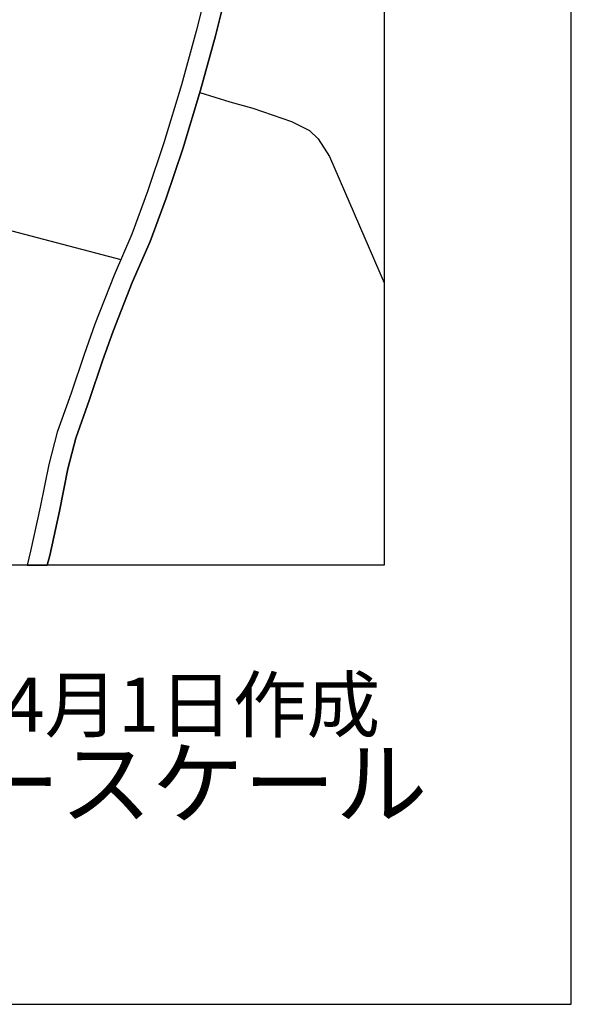
# Model space of a CAD drawing. Extents: x -10 to 410, y -24 to 273.
# Drawn here: x 380 to 410, y -24 to 29 of the extents above; entities that cross this region are included whole.
import ezdxf

# ---------------------------------------------------------------- set-up
doc = ezdxf.new("R2010")
doc.units = 0
for name, color, linetype in [('05_DM_LINE', 7, 'Continuous'), ('08_ROAD_LINE', 3, 'Continuous'), ('09_ROAD_POLY', 5, 'Continuous'), ('印刷レイアウト', 1, 'Continuous'), ('印刷用フレーム', 1, 'Continuous'), ('背景', 3, 'Continuous')]:
    doc.layers.add(name, color=color, linetype=linetype)
doc.styles.add('STD', font='txt')
doc.styles.add('スタイル1', font='txt', dxfattribs={"width": 0.95})

msp = doc.modelspace()

# ---------------------------------------------------------------- linework, layer by layer
at = {"layer": '05_DM_LINE', "color": 253}
for points in [[(389.788439, 24.949726), (391.407633, 24.445709), (392.623408, 24.115668), (394.6977, 23.400811), (395.66336, 22.92022), (396.12328, 22.480971), (396.737541, 21.519789), (399.647268, 14.772914)], [(351.93304, 23.975109), (372.36728, 19.449631), (373.142771, 19.279788), (385.572675, 16.010048)]]:
    msp.add_lwpolyline(points, dxfattribs=at)
at = {"layer": '08_ROAD_LINE', "color": 253}
for points in [[(393.578388, 45.720896), (393.548071, 45.53555), (392.973085, 42.71505), (391.57851, 36.734709), (390.227688, 30.740587), (389.607571, 28.244615), (388.817611, 25.369339), (387.878133, 22.26014), (386.998256, 19.644968), (386.157308, 17.365693), (385.208184, 15.180124), (384.172933, 12.545315), (383.607593, 10.92991), (382.913406, 8.859752), (382.163409, 6.769957), (381.717958, 5.039486), (381.253215, 2.766067), (380.742307, 0.400665), (380.554549, -0.352778)], [(391.24847, 30.500464), (390.628353, 27.980721), (389.828402, 25.080295), (388.878244, 21.939746), (387.987687, 19.295291), (387.132959, 16.975019), (386.177979, 14.779804), (385.157541, 12.180135), (384.598058, 10.590224), (383.902493, 8.515932), (383.168343, 6.45921), (382.742529, 4.805219), (382.282609, 2.551093), (381.767912, 0.164331), (381.638721, -0.352778)]]:
    msp.add_lwpolyline(points, dxfattribs=at)
at = {"layer": '09_ROAD_POLY', "color": 7}
msp.add_lwpolyline([(390.227688, 30.740587), (389.607571, 28.244615), (388.817611, 25.369339), (387.878133, 22.26014), (386.998256, 19.644968), (386.157308, 17.365693), (385.208184, 15.180124), (384.172933, 12.545315), (383.607593, 10.92991), (382.913406, 8.859752), (382.163409, 6.769957), (381.717958, 5.039486), (381.253215, 2.766067), (380.742307, 0.400665), (380.554549, -0.352778), (381.638721, -0.352778), (381.767912, 0.164331), (382.282609, 2.551093), (382.742529, 4.805219), (383.168343, 6.45921), (383.902493, 8.515932), (384.598058, 10.590224), (385.157541, 12.180135), (386.177979, 14.779804), (387.132959, 16.975019), (387.987687, 19.295291), (388.878244, 21.939746), (389.828402, 25.080295), (390.628353, 27.980721), (391.24847, 30.500464)], dxfattribs=at)
at = {"layer": '印刷レイアウト', "color": 7}
for points in [[(-10.309448, -23.852808), (409.661817, -23.852808), (409.632878, 273.147152), (-10.338387, 273.147152)], [(399.647269, -0.352433), (-0.353122, -0.352433), (-0.353122, 249.647122), (399.647269, 249.647122)]]:
    msp.add_lwpolyline(points, close=True, dxfattribs=at)
at = {"layer": '印刷用フレーム', "color": 7}
msp.add_lwpolyline([(399.647268, -0.352778), (-0.352778, -0.352778), (-0.352778, 249.647122), (399.647268, 249.647122)], close=True, dxfattribs=at)
msp.add_lwpolyline([(399.647268, -0.352778), (-0.352778, -0.352778), (-0.352778, 249.647122), (399.647268, 249.647122)], close=True, dxfattribs=at)
at = {"layer": '背景', "color": 7}
msp.add_lwpolyline([(399.647268, -0.352778), (-0.352778, -0.352778), (-0.352778, 249.647122), (399.647268, 249.647122)], close=True, dxfattribs=at)

# ---------------------------------------------------------------- texts
at = {"linetype": 'Continuous', "lineweight": 0, "insert": (346.840311, -13.821238), "char_height": 3.6, "attachment_point": 7, "style": 'スタイル1'}
msp.add_mtext_dynamic_manual_height_columns('有限会社 フリースケール', width=55.30503981, gutter_width=1, heights=[0], dxfattribs=at)
at = {"layer": '印刷レイアウト', "color": 7, "insert": (359.182358, -6.374852), "char_height": 2.887318, "attachment_point": 1, "style": 'STD'}
msp.add_mtext('\\fMS PGothic|b0|i0|c128;\\H2.8873;\\C7;平成30年\u30004月1日作成', dxfattribs=at)

doc.saveas('drawing.dxf')
